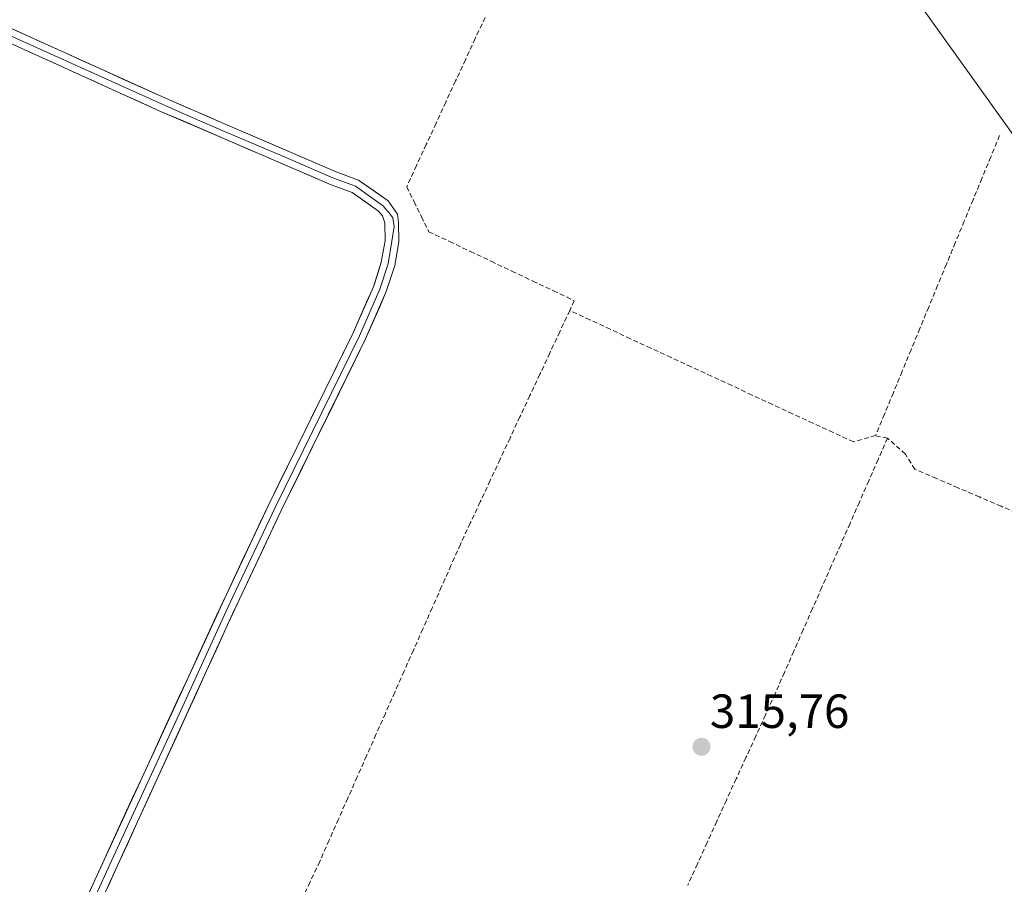
# Model space of a CAD drawing. Units: metres. Extents: x 594052 to 597507, y 4710562 to 4712922.
# Drawn here: x 597005 to 597211, y 4710957 to 4711138 of the extents above; entities that cross this region are included whole.
import ezdxf
from ezdxf.enums import TextEntityAlignment as Align

# ---------------------------------------------------------------- set-up
doc = ezdxf.new("R2010")
doc.units = ezdxf.units.M
doc.header["$MEASUREMENT"] = 0
doc.linetypes.add('TRAZOSX2', pattern=[1.5, 1, -0.5])
for name, color, linetype, lineweight in [('Arbolado forestal CxS', 92, 'Continuous', 0), ('Carátula', 7, 'Continuous', 5), ('Corriente artificial lineal', 5, 'TRAZOSX2', 13), ('Cultivos herbáceos CxS', 92, 'Continuous', 0), ('Layer 0', 7, 'Continuous', 0), ('Punto de cota en terreno', 7, 'Continuous', 0), ('Rótulo de punto de cota en terreno', 19, 'Continuous', 0)]:
    doc.layers.add(name, color=color, linetype=linetype, lineweight=lineweight)
doc.styles.add('Arial', font='txt', dxfattribs={"height": 0.2})

# ---------------------------------------------------------------- blocks, each defined once
blk = doc.blocks.new('*U156')
at = {"layer": 'Cultivos herbáceos CxS', "color": 92, "linetype": 'Continuous', "lineweight": 0}
blk.add_polyline3d([(596658.7775, 4711418.3183, 316.638), (596798.5003, 4711371.4701, 316.5301), (596816.4767, 4711368.4461, 316.8446), (596868.4683, 4711352.8479, 316.8228), (596903.1291, 4711342.4491, 316.8507), (596949.9215, 4711325.1181, 316.4464), (596936.5855, 4711294.1493, 316.2964), (596884.7271, 4711315.3161, 316.3613), (596838.1603, 4711212.6575, 316.2361), (596982.0941, 4711141.7491, 316.0997), (597020.1941, 4711224.2993, 316.0118), (597054.0609, 4711212.6575, 316.0704), (597085.0989, 4711264.4595, 316.7269), (597128.5195, 4711236.0255, 316.7155), (597171.6313, 4711171.2245, 316.5979), (597244.8685, 4711068.9869, 316.3784), (597287.2101, 4711007.1377, 316.0088), (597312.6029, 4710970.0459, 316.0864), (597325.2213, 4710951.6143, 316.0009)], dxfattribs=at)
blk = doc.blocks.new('5PATER')
at = {"layer": 'Carátula', "linetype": 'Continuous', "lineweight": 5}
h = blk.add_hatch(color=250, dxfattribs=at)
edge = h.paths.add_edge_path()
edge.add_ellipse((0, 0.01), major_axis=(-1.33, -1.34), ratio=0.999422, start_angle=0, end_angle=360)

msp = doc.modelspace()

# ---------------------------------------------------------------- linework, layer by layer
at = {"layer": 'Arbolado forestal CxS', "color": 92, "linetype": 'Continuous', "lineweight": 0}
for points in [[(597325.22, 4710951.61, 316), (597312.6, 4710970.05, 316.09), (597287.21, 4711007.14, 316.01), (597244.87, 4711068.99, 316.38), (597171.63, 4711171.22, 316.6), (597128.52, 4711236.03, 316.72), (597085.1, 4711264.46, 316.73), (597070.53, 4711270.87, 316.46), (597041.77, 4711283.52, 316.69), (597007.11, 4711299.12, 316.46), (596949.92, 4711325.12, 316.45), (596903.13, 4711342.45, 316.85), (596868.47, 4711352.85, 316.82), (596816.48, 4711368.45, 316.84), (596798.5, 4711371.47, 316.53), (596658.78, 4711418.32, 316.64)], [(597085.1, 4711264.46, 316.73), (597128.52, 4711236.03, 316.72), (597171.63, 4711171.22, 316.6), (597244.87, 4711068.99, 316.38), (597287.21, 4711007.14, 316.01), (597312.6, 4710970.05, 316.09), (597325.22, 4710951.61, 316), (597378.6, 4710861.08, 316.16), (597403.04, 4710800.79, 315.84), (597434.78, 4710752.07, 315.93), (597456.08, 4710693.9, 315.75), (597456, 4710687.67, 315.44), (597455.61, 4710656.12, 316.01), (597441.58, 4710628.83, 315.73), (597418.57, 4710628.32, 315.82), (597402.35, 4710632.67, 316.11), (597401.58, 4710630.94, 315.93), (597393.69, 4710613.34, 315.55), (597378.93, 4710607.45, 315.67)]]:
    msp.add_polyline3d(points, dxfattribs=at)
at = {"layer": 'Corriente artificial lineal', "color": 5, "linetype": 'TRAZOSX2', "lineweight": 13}
for points in [[(597102.38, 4711138.23, 315.97), (597100.33, 4711133.81, 315.99), (597098.28, 4711129.38, 315.96), (597096.24, 4711124.96, 315.97), (597094.19, 4711120.53, 315.95), (597092.14, 4711116.11, 315.93), (597090.1, 4711111.68, 315.92), (597088.05, 4711107.26, 315.92), (597086, 4711102.83, 315.91), (597087.55, 4711099.7, 316.05), (597089.09, 4711096.57, 316.08), (597090.63, 4711093.44, 316.04), (597094.98, 4711091.38, 315.91), (597099.32, 4711089.32, 315.85), (597103.66, 4711087.26, 315.91), (597108.01, 4711085.2, 315.88), (597112.35, 4711083.14, 315.95), (597116.69, 4711081.09, 315.86), (597121.04, 4711079.03, 316), (597120.08, 4711076.98, 315.89)], [(597209.96, 4711113.55, 316.27), (597208.11, 4711109.07, 316.26), (597206.26, 4711104.59, 316.23), (597204.4, 4711100.11, 316.25), (597202.55, 4711095.63, 316.24), (597200.7, 4711091.15, 316.24), (597198.85, 4711086.67, 316.25), (597197, 4711082.19, 316.21), (597195.14, 4711077.71, 316.17), (597193.29, 4711073.23, 316.2), (597191.44, 4711068.76, 316.18), (597189.59, 4711064.28, 316.17), (597187.74, 4711059.8, 316.17), (597185.88, 4711055.32, 316.24), (597184.03, 4711050.84, 316.09)], [(597120.08, 4711076.98, 315.89), (597118, 4711072.54, 315.77), (597115.92, 4711068.1, 315.79), (597113.85, 4711063.65, 315.77), (597111.77, 4711059.21, 315.72), (597109.69, 4711054.77, 315.78), (597107.61, 4711050.33, 315.72), (597105.53, 4711045.89, 315.73), (597103.45, 4711041.45, 315.72), (597101.38, 4711037, 315.7), (597099.3, 4711032.56, 315.73), (597097.22, 4711028.12, 315.68), (597095.26, 4711023.7, 315.69), (597093.3, 4711019.29, 315.68), (597091.34, 4711014.87, 315.63), (597089.38, 4711010.46, 315.58), (597087.42, 4711006.04, 315.5), (597085.46, 4711001.62, 315.51), (597083.5, 4710997.21, 315.51), (597081.54, 4710992.79, 315.41), (597079.58, 4710988.38, 315.52), (597077.62, 4710983.96, 315.44), (597075.66, 4710979.54, 315.48), (597073.7, 4710975.13, 315.46), (597071.74, 4710970.71, 315.42), (597069.78, 4710966.3, 315.43), (597067.82, 4710961.88, 315.38), (597065.79, 4710957.54, 315.37), (597063.76, 4710953.2, 315.33)], [(597184.03, 4711050.84, 316.09), (597179.4, 4711049.52, 315.94), (597175.16, 4711051.48, 315.95), (597170.93, 4711053.44, 315.92), (597166.69, 4711055.4, 315.94), (597162.45, 4711057.36, 315.94), (597158.22, 4711059.32, 315.95), (597153.98, 4711061.29, 315.99), (597149.74, 4711063.25, 315.99), (597145.5, 4711065.21, 315.9), (597141.27, 4711067.17, 315.88), (597137.03, 4711069.13, 315.9), (597132.79, 4711071.09, 315.92), (597128.55, 4711073.06, 315.92), (597124.32, 4711075.02, 315.96), (597120.08, 4711076.98, 315.89)], [(597186.52, 4711050.31, 316.12), (597184.56, 4711045.86, 316), (597182.6, 4711041.41, 315.97), (597180.65, 4711036.96, 315.94), (597178.69, 4711032.51, 315.91), (597176.73, 4711028.06, 315.9), (597174.77, 4711023.62, 315.86), (597172.81, 4711019.17, 315.9), (597170.85, 4711014.72, 315.87), (597168.9, 4711010.27, 315.84), (597166.94, 4711005.82, 315.84), (597164.98, 4711001.37, 315.83), (597163.02, 4710996.92, 315.82), (597160.99, 4710992.48, 315.82), (597158.96, 4710988.03, 315.8), (597156.93, 4710983.59, 315.74), (597154.9, 4710979.15, 315.77), (597152.87, 4710974.7, 315.76), (597150.84, 4710970.26, 315.7), (597148.81, 4710965.81, 315.67), (597146.78, 4710961.37, 315.67), (597144.75, 4710956.93, 315.62)], [(597186.52, 4711050.31, 316.12), (597184.03, 4711050.84, 316.09)], [(597253.05, 4711016.94, 316.06), (597249.32, 4711018.8, 316.12), (597245.58, 4711020.66, 316.21), (597241.84, 4711022.53, 316.22), (597237.33, 4711024.47, 316.14), (597232.82, 4711026.4, 316.15), (597228.31, 4711028.34, 316.12), (597223.8, 4711030.27, 316.12), (597219.29, 4711032.21, 316.1), (597214.78, 4711034.15, 316.07), (597210.27, 4711036.08, 316.07), (597205.76, 4711038.02, 316.01), (597201.25, 4711039.96, 316.06), (597196.74, 4711041.89, 316.07), (597192.23, 4711043.83, 316.05), (597190.25, 4711047, 316.08), (597186.52, 4711050.31, 316.12)]]:
    msp.add_polyline3d(points, dxfattribs=at)
at = {"layer": 'Cultivos herbáceos CxS', "color": 92, "linetype": 'Continuous', "lineweight": 0}
msp.add_polyline3d([(597085.1, 4711264.46, 316.73), (597128.52, 4711236.03, 316.72), (597171.63, 4711171.22, 316.6), (597244.87, 4711068.99, 316.38), (597287.21, 4711007.14, 316.01), (597312.6, 4710970.05, 316.09), (597325.22, 4710951.61, 316), (597378.6, 4710861.08, 316.16), (597403.04, 4710800.79, 315.84), (597434.78, 4710752.07, 315.93), (597456.08, 4710693.9, 315.75), (597456, 4710687.67, 315.44), (597455.61, 4710656.12, 316.01), (597441.58, 4710628.83, 315.73), (597418.57, 4710628.32, 315.82), (597402.35, 4710632.67, 316.11), (597401.58, 4710630.94, 315.93), (597393.69, 4710613.34, 315.55), (597378.93, 4710607.45, 315.67)], dxfattribs=at)
at = {"layer": 'Layer 0', "linetype": 'Continuous', "lineweight": 0}
for points in [[(597008.5, 4710930.67), (597020.78, 4710957.98), (597048.3, 4711017.67), (597057.17, 4711036.44), (597074.79, 4711072.3), (597079.03, 4711081.95), (597080.7, 4711087.1), (597081.48, 4711091.55), (597081.41, 4711095.33), (597080.96, 4711096.76), (597080.13, 4711097.72), (597074.59, 4711101.64), (597070.18, 4711103.27), (597047.93, 4711112.83), (597034.4, 4711118.66), (596984.61, 4711141.21), (596916.23, 4711173.66), (596862.05, 4711198.62), (596821.37, 4711217.88), (596606.22, 4711316.45)], [(596984.51, 4711142.74), (596985.22, 4711142.53), (597034.99, 4711119.99), (597041.17, 4711117.33), (597047.93, 4711114.41), (597059.6, 4711109.4), (597070.72, 4711104.62), (597075.27, 4711102.94), (597081.12, 4711098.8), (597081.53, 4711098.32), (597082.25, 4711097.48), (597083.09, 4711096.32), (597083.35, 4711094.56), (597082.93, 4711091.44), (597082.11, 4711086.75), (597080.39, 4711081.44), (597076.11, 4711071.69), (597058.48, 4711035.81), (597054.09, 4711026.54), (597049.66, 4711017.16), (597048.2, 4711014), (597038.44, 4710992.66), (597024.74, 4710962.93), (597020.35, 4710953.33)], [(596986.29, 4711143.63), (597035.57, 4711121.31), (597047.93, 4711115.99), (597071.26, 4711105.96), (597075.95, 4711104.23), (597082.1, 4711099.88), (597084.08, 4711097.14), (597084.31, 4711095.42), (597084.38, 4711091.32), (597083.52, 4711086.4), (597081.74, 4711080.92), (597077.42, 4711071.08), (597059.78, 4711035.18), (597051.03, 4711016.66), (597048.21, 4711010.55), (597011.15, 4710929.49)]]:
    msp.add_lwpolyline(points, dxfattribs=at)
for points in [[(597003.88, 4711135.66, 315.91), (597008.41, 4711133.61, 315.97), (597012.94, 4711131.56, 315.86), (597017.46, 4711129.51, 316), (597021.99, 4711127.46, 315.93), (597026.52, 4711125.41, 315.97), (597031.04, 4711123.36, 315.91), (597035.57, 4711121.31, 315.88), (597039.69, 4711119.54, 315.92), (597043.81, 4711117.76, 315.88), (597047.93, 4711115.99, 315.91), (597051.82, 4711114.32, 315.96), (597055.71, 4711112.65, 315.93), (597059.6, 4711110.98, 315.94), (597063.48, 4711109.3, 315.98), (597067.37, 4711107.63, 315.9), (597071.26, 4711105.96, 315.93), (597075.95, 4711104.23, 315.95), (597079.03, 4711102.06, 315.94), (597082.1, 4711099.88, 316.04), (597084.08, 4711097.14, 316.09), (597084.31, 4711095.42, 316.08), (597084.38, 4711091.32, 315.99), (597083.52, 4711086.4, 315.87), (597082.63, 4711083.66, 315.88), (597081.74, 4711080.92, 315.82), (597080.3, 4711077.64, 315.74), (597078.86, 4711074.36, 315.78), (597077.42, 4711071.08, 315.81), (597075.22, 4711066.59, 315.77), (597073.01, 4711062.11, 315.82), (597070.81, 4711057.62, 315.76), (597068.6, 4711053.13, 315.82), (597066.4, 4711048.64, 315.83), (597064.19, 4711044.16, 315.74), (597061.99, 4711039.67, 315.79), (597059.78, 4711035.18, 315.7), (597058.03, 4711031.48, 315.72), (597056.28, 4711027.77, 315.75), (597054.53, 4711024.07, 315.6), (597052.78, 4711020.36, 315.68), (597051.03, 4711016.66, 315.63), (597049.62, 4711013.61, 315.48), (597048.21, 4711010.55, 315.53), (597046.15, 4711006.05, 315.54), (597044.09, 4711001.54, 315.47), (597042.03, 4710997.04, 315.55), (597039.97, 4710992.54, 315.39), (597037.92, 4710988.03, 315.45), (597035.86, 4710983.53, 315.35), (597033.8, 4710979.03, 315.35), (597031.74, 4710974.52, 315.32), (597029.68, 4710970.02, 315.24), (597027.62, 4710965.52, 315.24), (597025.56, 4710961.01, 315.1), (597023.5, 4710956.51, 315.07)], [(597018.73, 4710953.43, 315.02), (597020.78, 4710957.98, 315.19), (597022.75, 4710962.24, 315.12), (597024.71, 4710966.51, 315.2), (597026.68, 4710970.77, 315.22), (597028.64, 4710975.03, 315.22), (597030.61, 4710979.3, 315.35), (597032.57, 4710983.56, 315.25), (597034.54, 4710987.82, 315.37), (597036.5, 4710992.09, 315.37), (597038.47, 4710996.35, 315.37), (597040.43, 4711000.61, 315.47), (597042.4, 4711004.88, 315.39), (597044.36, 4711009.14, 315.49), (597046.33, 4711013.4, 315.49), (597048.3, 4711017.67, 315.49), (597050.07, 4711021.42, 315.63), (597051.85, 4711025.18, 315.62), (597053.62, 4711028.93, 315.56), (597055.4, 4711032.69, 315.64), (597057.17, 4711036.44, 315.61), (597059.37, 4711040.92, 315.67), (597061.58, 4711045.41, 315.7), (597063.78, 4711049.89, 315.66), (597065.98, 4711054.37, 315.81), (597068.18, 4711058.85, 315.69), (597070.39, 4711063.34, 315.82), (597072.59, 4711067.82, 315.77), (597074.79, 4711072.3, 315.78), (597076.2, 4711075.52, 315.8), (597077.62, 4711078.73, 315.74), (597079.03, 4711081.95, 315.79), (597079.87, 4711084.53, 315.84), (597080.7, 4711087.1, 315.88), (597081.48, 4711091.55, 315.96), (597081.41, 4711095.33, 316.03), (597080.96, 4711096.76, 316.03), (597080.13, 4711097.72, 316.01), (597077.36, 4711099.68, 315.89), (597074.59, 4711101.64, 315.89), (597070.18, 4711103.27, 315.9), (597065.73, 4711105.18, 315.79), (597061.28, 4711107.09, 315.93), (597056.83, 4711109.01, 315.83), (597052.38, 4711110.92, 315.89), (597047.93, 4711112.83, 315.86), (597043.42, 4711114.77, 315.73), (597038.91, 4711116.72, 315.81), (597034.4, 4711118.66, 315.85), (597029.87, 4711120.71, 315.78), (597025.35, 4711122.76, 315.92), (597020.82, 4711124.81, 315.87), (597016.29, 4711126.86, 315.94), (597011.77, 4711128.91, 315.87), (597007.24, 4711130.96, 315.81), (597002.72, 4711133.01, 315.93)]]:
    msp.add_polyline3d(points, dxfattribs=at)

# ---------------------------------------------------------------- block references
at = {"layer": 'Cultivos herbáceos CxS', "color": 92, "linetype": 'Continuous', "lineweight": 0}
msp.add_blockref('*U156', (0, 0), dxfattribs=at)
at = {"layer": 'Punto de cota en terreno', "linetype": 'Continuous', "lineweight": 0}
msp.add_blockref('5PATER', (597147.63, 4710985.82, 315.76), dxfattribs=at)

# ---------------------------------------------------------------- texts
at = {"layer": 'Rótulo de punto de cota en terreno', "color": 19, "linetype": 'Continuous', "lineweight": 0, "style": 'Arial'}
msp.add_text('315,76', height=7, dxfattribs=at).set_placement((597149.39, 4710987.58), align=Align.BOTTOM_LEFT)

doc.saveas('drawing.dxf')
